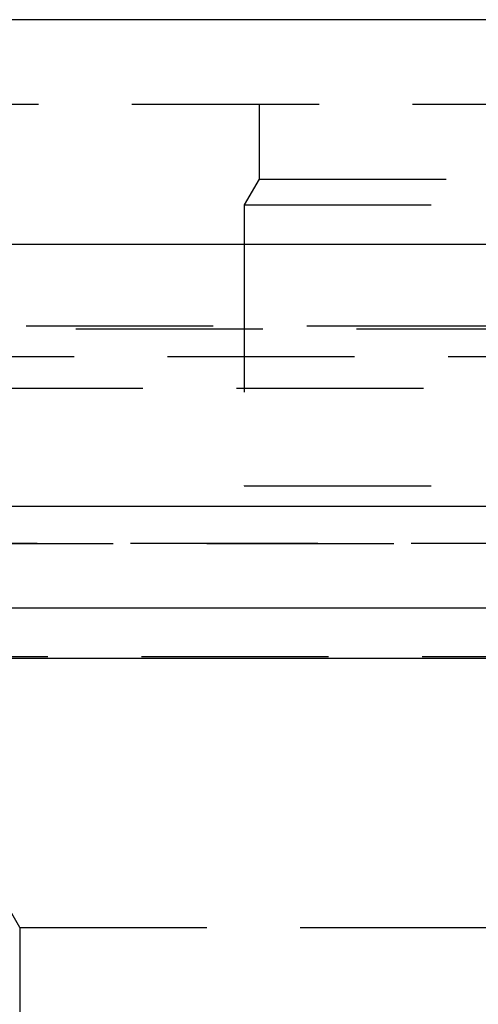
# Model space of a CAD drawing. Extents: x 1302 to 1802, y -538 to 530.
# Drawn here: x 1504 to 1510, y 266 to 279 of the extents above; entities that cross this region are included whole.
import ezdxf

# ---------------------------------------------------------------- set-up
doc = ezdxf.new("R2010")
doc.units = 0
doc.header["$LTSCALE"] = 10
doc.linetypes.add('VERDECKT', pattern=[0.375, 0.25, -0.125])
doc.layers.get('0').update_dxf_attribs({"linetype": 'CONTINUOUS'})
doc.layers.add('STEMPEL', color=3, linetype='CONTINUOUS')

# ---------------------------------------------------------------- blocks, each defined once
blk = doc.blocks.new('A$C7B63EF14')
at = {"extrusion": (0, 1, -2e-16)}
for p, q in [((1258.939, 28), (758.939, 28)), ((758.939, 25), (1258.939, 25)), ((893.939, 21.5), (1123.939, 21.5)), ((894.573, 20.141), (1123.306, 20.141)), ((951.351, 19.467), (1066.528, 19.467))]:
    blk.add_line(p, q, dxfattribs=at)
at = {"color": 1, "linetype": 'VERDECKT', "extrusion": (0, 1, -2e-16)}
for p, q in [((950.939, 26.87), (1066.939, 26.87)), ((963.889, 26.87), (963.889, 25.87)), ((963.889, 25.87), (963.689, 25.524)), ((963.889, 25.87), (1007.939, 25.87)), ((963.689, 25.524), (1054.189, 25.524)), ((963.689, 25.524), (963.689, 21.77)), ((953.274, 23.908), (1064.605, 23.908)), ((953.939, 23.87), (1063.939, 23.87)), ((902.665, 23.5), (1115.214, 23.5)), ((956.085, 23.075), (1008.939, 23.075)), ((963.689, 21.77), (1054.189, 21.77)), ((951.939, 21), (1065.939, 21)), ((951.939, 21), (1065.939, 21)), ((1065.921, 21), (951.958, 21)), ((1066.066, 19.487), (951.813, 19.487)), ((960.689, 15.87), (958.939, 18.902)), ((960.689, 15.87), (958.939, 18.902)), ((960.689, 15.87), (1057.189, 15.87)), ((960.689, 15.87), (960.689, 12.286)), ((960.689, 15.87), (1057.189, 15.87)), ((960.689, 15.87), (960.689, 10.87))]:
    blk.add_line(p, q, dxfattribs=at)

msp = doc.modelspace()

# ---------------------------------------------------------------- block references
at = {"layer": 'STEMPEL'}
msp.add_blockref('A$C7B63EF14', (543.46, 251.377, -66.443), dxfattribs=at)

doc.saveas('drawing.dxf')
